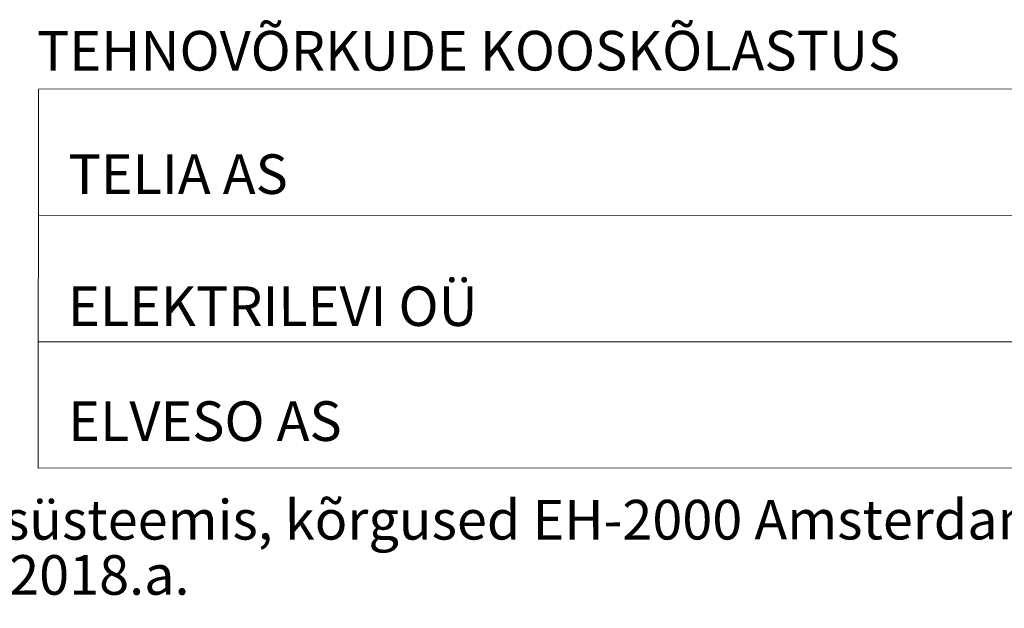
# Model space of a CAD drawing. Units: metres. Extents: x 551976 to 552839, y 6578534 to 6579247.
# Drawn here: x 552778 to 552809, y 6579073 to 6579091 of the extents above; entities that cross this region are included whole.
import ezdxf
from ezdxf.enums import TextEntityAlignment as Align

# ---------------------------------------------------------------- set-up
doc = ezdxf.new("R2010")
doc.units = ezdxf.units.M
doc.layers.add('VORMISTUS', color=7, linetype='Continuous', lineweight=9)
doc.styles.add('Style-INTL_ISO_ITALIC', font='INTL_ISO_ITALIC.shx')

msp = doc.modelspace()

# ---------------------------------------------------------------- linework, layer by layer
at = {"layer": 'VORMISTUS', "linetype": 'Continuous', "lineweight": 0, "flags": 128}
for points in [[(552778.375, 6579077.037), (552778.39, 6579088.997)], [(552838.18, 6579089.007), (552778.39, 6579088.997)], [(552838.17, 6579085.017), (552778.4, 6579085.007)], [(552838.2, 6579081.027), (552778.38, 6579081.027)], [(552838.16, 6579077.047), (552778.39, 6579077.037)]]:
    msp.add_lwpolyline(points, dxfattribs=at)

# ---------------------------------------------------------------- texts
at = {"layer": 'VORMISTUS', "linetype": 'Continuous', "lineweight": 0, "style": 'Style-INTL_ISO_ITALIC'}
for s, p in [('TEHNOVÕRKUDE KOOSKÕLASTUS', (552778.338, 6579090.207)), ('TELIA AS', (552779.333, 6579086.313)), ('ELEKTRILEVI OÜ', (552779.318, 6579082.147)), ('ELVESO AS', (552779.325, 6579078.52))]:
    msp.add_text(s, height=1.25, rotation=0.0141, dxfattribs=at).set_placement(p, align=Align.MIDDLE_LEFT)
at = {"layer": 'VORMISTUS', "color": 7, "linetype": 'Continuous', "lineweight": 0, "style": 'Style-INTL_ISO_ITALIC', "width": 1}
for s, p in [('Koordinaadid L-EST 97 süsteemis, kõrgused EH-2000 Amsterdami süsteemis', (552758.798, 6579075.404)), ('Piirid seisuga oktoober 2018.a.', (552758.798, 6579073.665))]:
    msp.add_text(s, height=1.25, rotation=0.0106, dxfattribs=at).set_placement(p, align=Align.MIDDLE_LEFT)

doc.saveas('drawing.dxf')
